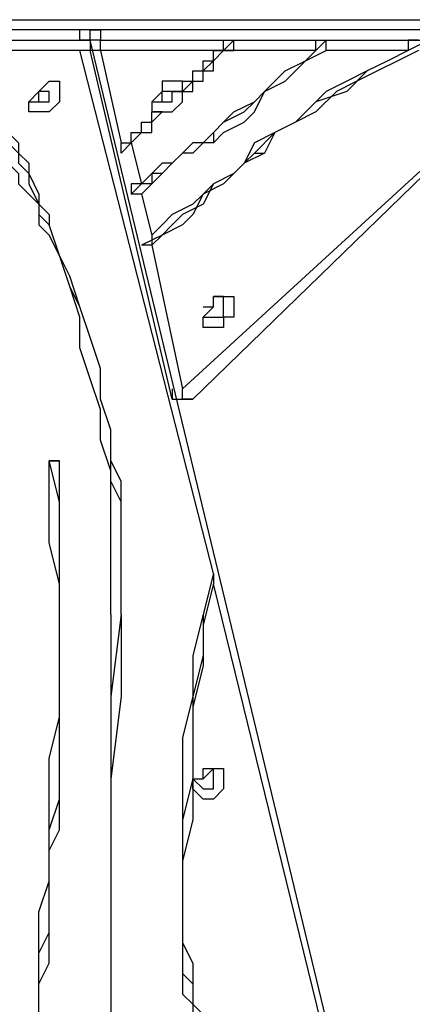
# Model space of a CAD drawing. Units: millimetres. Extents: x 2 to 134, y 21 to 226.
# Drawn here: x 63 to 65, y 200 to 204 of the extents above; entities that cross this region are included whole.
import ezdxf

# ---------------------------------------------------------------- set-up
doc = ezdxf.new("R2010")
doc.units = ezdxf.units.MM
doc.header["$MEASUREMENT"] = 0
doc.layers.add('Ebene 1', color=7, linetype='Continuous', lineweight=0)

msp = doc.modelspace()

# ---------------------------------------------------------------- linework, layer by layer
at = {"layer": 'Ebene 1', "color": 18, "lineweight": 25, "true_color": 0x000000}
for points in [[(60.2897, 203.7292), (60.2897, 203.7292), (66.6397, 203.7292), (66.6397, 203.7292)], [(66.5692, 203.6939), (66.5692, 203.6939), (60.2897, 203.6939), (60.2897, 203.6939)], [(63.4294, 203.6939), (63.4294, 203.6939), (61.8419, 203.6939), (61.8419, 203.6939)], [(63.4294, 203.6586), (63.4294, 203.6586), (63.4294, 203.6939), (63.4294, 203.6939)], [(63.4294, 203.6586), (63.4294, 203.6586), (63.4294, 203.6939), (63.4294, 203.6939)], [(63.4294, 203.6939), (63.4294, 203.6939), (63.4294, 203.6939), (63.4294, 203.6939)], [(63.5, 203.6939), (63.5, 203.6939), (63.5, 203.6586), (63.5, 203.6586)], [(65.0169, 203.6939), (65.0169, 203.6939), (63.5, 203.6939), (63.5, 203.6939)], [(61.8772, 203.6586), (61.8772, 203.6586), (63.4294, 203.6586), (63.4294, 203.6586)], [(63.4294, 203.6586), (63.4294, 203.6586), (63.4294, 203.6586), (63.4294, 203.6586)], [(64.6289, 198.8256), (64.6289, 198.8256), (63.4647, 203.6586), (63.4647, 203.6586)], [(63.5, 203.6586), (63.5, 203.6586), (65.0169, 203.6586), (65.0169, 203.6586)], [(63.9233, 203.6586), (63.9233, 203.6586), (63.9586, 203.6586), (63.9586, 203.6586)], [(64.2408, 203.6586), (64.2408, 203.6586), (64.2761, 203.6586), (64.2761, 203.6586)], [(63.5706, 196.4267), (63.5706, 196.4267), (61.8419, 203.6233), (61.8419, 203.6233)], [(61.8772, 203.6233), (61.8772, 203.6233), (63.6411, 196.4619), (63.6411, 196.4619)], [(63.4294, 203.6233), (63.4294, 203.6233), (63.0414, 203.6233), (63.0414, 203.6233)], [(63.8881, 201.8242), (63.8881, 201.8242), (63.4294, 203.6233), (63.4294, 203.6233)], [(63.7469, 202.4239), (63.7469, 202.4239), (63.4647, 203.6233), (63.4647, 203.6233)], [(63.4647, 203.6233), (63.4647, 203.6233), (63.4647, 203.6233), (63.4647, 203.6233)], [(63.5, 203.6233), (63.5, 203.6233), (63.5706, 203.3058), (63.5706, 203.3058)], [(63.9233, 203.6233), (63.9233, 203.6233), (63.5, 203.6233), (63.5, 203.6233)], [(63.7822, 202.4592), (63.7822, 202.4592), (65.0522, 203.6233), (65.0522, 203.6233)], [(63.8175, 202.4239), (63.8175, 202.4239), (65.0522, 203.6233), (65.0522, 203.6233)], [(64.2408, 203.6233), (64.2408, 203.6233), (63.9233, 203.6233), (63.9233, 203.6233)], [(64.5583, 203.6233), (64.5583, 203.6233), (64.2761, 203.6233), (64.2761, 203.6233)], [(63.7469, 203.4822), (63.7469, 203.4822), (63.7469, 203.4822), (63.7469, 203.4822)], [(63.7822, 203.4822), (63.7822, 203.4822), (63.7469, 203.4822), (63.7469, 203.4822)], [(63.7822, 203.4822), (63.7822, 203.4822), (63.7469, 203.4822), (63.7469, 203.4822)], [(63.6764, 203.4117), (63.6764, 203.4117), (63.6764, 203.4117), (63.6764, 203.4117)], [(63.7117, 203.4117), (63.7117, 203.4117), (63.7117, 203.4117), (63.7117, 203.4117)], [(63.8881, 203.3411), (63.8881, 203.3411), (63.8881, 203.3058), (63.8881, 203.3058)], [(63.5706, 203.3058), (63.5706, 203.3058), (63.5706, 203.3058), (63.5706, 203.3058)], [(63.5706, 203.2706), (63.5706, 203.2706), (63.5706, 203.3058), (63.5706, 203.3058)], [(63.6058, 203.3058), (63.6058, 203.3058), (63.6411, 203.1647), (63.6411, 203.1647)], [(64.0292, 203.2706), (64.0292, 203.2706), (64.0644, 203.2706), (64.0644, 203.2706)], [(63.6058, 203.1294), (63.6058, 203.1294), (63.6058, 203.1294), (63.6058, 203.1294)], [(63.6411, 203.1294), (63.6411, 203.1294), (63.6058, 203.1294), (63.6058, 203.1294)], [(63.6411, 203.1294), (63.6411, 203.1294), (63.6764, 202.9883), (63.6764, 202.9883)], [(63.3236, 203.0236), (63.3236, 203.0236), (63.3236, 203.0236), (63.3236, 203.0236)], [(63.6411, 202.9531), (63.6411, 202.9531), (63.6411, 202.9531), (63.6411, 202.9531)], [(63.6764, 202.9531), (63.6764, 202.9531), (63.7822, 202.4592), (63.7822, 202.4592)], [(63.7469, 202.4592), (63.7469, 202.4592), (63.7469, 202.4239), (63.7469, 202.4239)], [(63.7469, 202.4592), (63.7469, 202.4592), (63.7469, 202.4239), (63.7469, 202.4239)], [(63.7469, 202.4239), (63.7469, 202.4239), (63.7469, 202.4239), (63.7469, 202.4239)], [(63.3236, 202.2122), (63.3236, 202.2122), (63.3236, 202.2122), (63.3236, 202.2122)], [(63.3589, 202.2122), (63.3589, 202.2122), (63.3236, 202.2122), (63.3236, 202.2122)], [(63.5353, 202.2122), (63.5353, 202.2122), (63.5353, 202.2122), (63.5353, 202.2122)], [(63.8881, 201.8242), (63.8881, 201.8242), (63.8881, 201.8242), (63.8881, 201.8242)], [(63.8881, 201.8242), (63.8881, 201.8242), (63.8881, 201.7889), (63.8881, 201.7889)], [(63.8881, 201.8242), (63.8881, 201.8242), (63.8881, 201.8242), (63.8881, 201.8242)], [(63.8881, 201.8242), (63.8881, 201.8242), (63.8881, 201.8242), (63.8881, 201.8242)], [(63.8881, 201.8242), (63.8881, 201.8242), (63.8881, 201.8242), (63.8881, 201.8242)], [(63.8881, 201.8242), (63.8881, 201.8242), (63.8881, 201.8242), (63.8881, 201.8242)], [(64.3467, 199.9192), (64.3467, 199.9192), (63.8881, 201.7889), (63.8881, 201.7889)], [(63.5706, 201.6831), (63.5706, 201.6831), (63.5706, 201.6831), (63.5706, 201.6831)], [(62.4417, 201.1186), (62.4417, 201.1186), (63.5706, 196.4619), (63.5706, 196.4619)], [(63.3589, 201.0481), (63.3589, 201.0481), (63.3589, 201.0481), (63.3589, 201.0481)], [(63.7822, 200.5894), (63.7822, 200.5894), (63.7822, 200.5894), (63.7822, 200.5894)]]:
    msp.add_open_spline(points, degree=3, dxfattribs=at)
for points, knots in [([(63.4647, 203.6586), (63.4647, 203.6586), (63.4647, 203.6586), (63.4647, 203.6586), (63.4647, 203.6586), (63.4647, 203.6939), (63.4647, 203.6939), (63.4647, 203.6939), (63.5, 203.6939), (63.5, 203.6939)], [0, 0, 0, 0, 1, 1, 1, 2, 2, 2, 3, 3, 3, 3]), ([(63.4647, 203.6586), (63.4647, 203.6586), (63.4647, 203.6586), (63.4647, 203.6586), (63.4647, 203.6586), (63.4294, 203.6586), (63.4294, 203.6586)], [0, 0, 0, 0, 1, 1, 1, 2, 2, 2, 2]), ([(63.4294, 203.6586), (63.4294, 203.6586), (63.4294, 203.6586), (63.4294, 203.6586), (63.4294, 203.6586), (63.4647, 203.6586), (63.4647, 203.6586), (63.4647, 203.6586), (63.4647, 203.6233), (63.4647, 203.6233), (63.4647, 203.6233), (63.4294, 203.6233), (63.4294, 203.6233)], [0, 0, 0, 0, 1, 1, 1, 2, 2, 2, 3, 3, 3, 4, 4, 4, 4]), ([(63.4647, 203.6586), (63.4647, 203.6586), (63.4647, 203.6586), (63.4647, 203.6586), (63.4647, 203.6586), (63.4647, 203.6233), (63.4647, 203.6233), (63.4647, 203.6233), (63.4294, 203.6233), (63.4294, 203.6233)], [0, 0, 0, 0, 1, 1, 1, 2, 2, 2, 3, 3, 3, 3]), ([(63.5, 203.6586), (63.5, 203.6586), (63.5, 203.6586), (63.5, 203.6586), (63.5, 203.6586), (63.4647, 203.6586), (63.4647, 203.6586), (63.4647, 203.6586), (63.4647, 203.6233), (63.4647, 203.6233)], [0, 0, 0, 0, 1, 1, 1, 2, 2, 2, 3, 3, 3, 3]), ([(63.5, 203.6233), (63.5, 203.6233), (63.5, 203.6233), (63.5, 203.6233), (63.5, 203.6233), (63.5, 203.6586), (63.5, 203.6586)], [0, 0, 0, 0, 1, 1, 1, 2, 2, 2, 2]), ([(63.7469, 203.4822), (63.7469, 203.4822), (63.7822, 203.4822), (63.7822, 203.4822), (63.7822, 203.4822), (63.8175, 203.5175), (63.8175, 203.5175), (63.8175, 203.5175), (63.8175, 203.5528), (63.8175, 203.5528), (63.8175, 203.5528), (63.8528, 203.5528), (63.8528, 203.5528), (63.8528, 203.5528), (63.8881, 203.5881), (63.8881, 203.5881), (63.8881, 203.5881), (63.8881, 203.6233), (63.8881, 203.6233), (63.8881, 203.6233), (63.9233, 203.6233), (63.9233, 203.6233), (63.9233, 203.6233), (63.9586, 203.6586), (63.9586, 203.6586)], [0, 0, 0, 0, 1, 1, 1, 2, 2, 2, 3, 3, 3, 4, 4, 4, 5, 5, 5, 6, 6, 6, 7, 7, 7, 8, 8, 8, 8]), ([(63.8881, 203.3411), (63.8881, 203.3411), (63.9233, 203.3764), (63.9233, 203.3764), (63.9233, 203.3764), (63.9939, 203.4117), (63.9939, 203.4117), (63.9939, 203.4117), (64.0292, 203.4469), (64.0292, 203.4469), (64.0292, 203.4469), (64.0644, 203.4822), (64.0644, 203.4822), (64.0644, 203.4822), (64.135, 203.5175), (64.135, 203.5175), (64.135, 203.5175), (64.1703, 203.5528), (64.1703, 203.5528), (64.1703, 203.5528), (64.2408, 203.6233), (64.2408, 203.6233), (64.2408, 203.6233), (64.2761, 203.6586), (64.2761, 203.6586)], [0, 0, 0, 0, 1, 1, 1, 2, 2, 2, 3, 3, 3, 4, 4, 4, 5, 5, 5, 6, 6, 6, 7, 7, 7, 8, 8, 8, 8]), ([(63.9233, 203.6233), (63.9233, 203.6233), (63.9586, 203.6233), (63.9586, 203.6233), (63.9586, 203.6233), (63.9586, 203.6586), (63.9586, 203.6586)], [0, 0, 0, 0, 1, 1, 1, 2, 2, 2, 2]), ([(63.9233, 203.6233), (63.9233, 203.6233), (63.9233, 203.6233), (63.9233, 203.6233), (63.9233, 203.6233), (63.9233, 203.6586), (63.9233, 203.6586)], [0, 0, 0, 0, 1, 1, 1, 2, 2, 2, 2]), ([(64.6289, 203.6586), (64.6289, 203.6586), (64.5583, 203.6233), (64.5583, 203.6233), (64.5583, 203.6233), (64.4878, 203.5881), (64.4878, 203.5881), (64.4878, 203.5881), (64.4172, 203.5528), (64.4172, 203.5528), (64.4172, 203.5528), (64.3467, 203.4822), (64.3467, 203.4822), (64.3467, 203.4822), (64.2408, 203.4469), (64.2408, 203.4469), (64.2408, 203.4469), (64.1703, 203.3764), (64.1703, 203.3764), (64.1703, 203.3764), (64.0997, 203.3411), (64.0997, 203.3411), (64.0997, 203.3411), (64.0292, 203.2706), (64.0292, 203.2706)], [0, 0, 0, 0, 1, 1, 1, 2, 2, 2, 3, 3, 3, 4, 4, 4, 5, 5, 5, 6, 6, 6, 7, 7, 7, 8, 8, 8, 8]), ([(64.2408, 203.6233), (64.2408, 203.6233), (64.2408, 203.6233), (64.2408, 203.6233), (64.2408, 203.6233), (64.2408, 203.6586), (64.2408, 203.6586)], [0, 0, 0, 0, 1, 1, 1, 2, 2, 2, 2]), ([(64.2761, 203.6233), (64.2761, 203.6233), (64.2761, 203.6233), (64.2761, 203.6233), (64.2761, 203.6233), (64.2761, 203.6586), (64.2761, 203.6586)], [0, 0, 0, 0, 1, 1, 1, 2, 2, 2, 2]), ([(64.5936, 203.6586), (64.5936, 203.6586), (64.5583, 203.6586), (64.5583, 203.6586), (64.5583, 203.6586), (64.5583, 203.6233), (64.5583, 203.6233)], [0, 0, 0, 0, 1, 1, 1, 2, 2, 2, 2]), ([(63.5, 203.6233), (63.5, 203.6233), (63.5, 203.6233), (63.5, 203.6233), (63.5, 203.6233), (63.4647, 203.6233), (63.4647, 203.6233)], [0, 0, 0, 0, 1, 1, 1, 2, 2, 2, 2]), ([(63.7822, 203.4822), (63.7822, 203.4822), (63.7822, 203.5175), (63.7822, 203.5175), (63.7822, 203.5175), (63.8175, 203.5175), (63.8175, 203.5175), (63.8175, 203.5175), (63.8175, 203.5528), (63.8175, 203.5528), (63.8175, 203.5528), (63.8528, 203.5528), (63.8528, 203.5528), (63.8528, 203.5528), (63.8528, 203.5881), (63.8528, 203.5881), (63.8528, 203.5881), (63.8881, 203.5881), (63.8881, 203.5881), (63.8881, 203.5881), (63.8881, 203.6233), (63.8881, 203.6233), (63.8881, 203.6233), (63.9233, 203.6233), (63.9233, 203.6233)], [0, 0, 0, 0, 1, 1, 1, 2, 2, 2, 3, 3, 3, 4, 4, 4, 5, 5, 5, 6, 6, 6, 7, 7, 7, 8, 8, 8, 8]), ([(63.7822, 203.4822), (63.7822, 203.4822), (63.8175, 203.4822), (63.8175, 203.4822), (63.8175, 203.4822), (63.8175, 203.5175), (63.8175, 203.5175), (63.8175, 203.5175), (63.8528, 203.5175), (63.8528, 203.5175), (63.8528, 203.5175), (63.8528, 203.5528), (63.8528, 203.5528), (63.8528, 203.5528), (63.8881, 203.5528), (63.8881, 203.5528), (63.8881, 203.5528), (63.8881, 203.5881), (63.8881, 203.5881), (63.8881, 203.5881), (63.9233, 203.6233), (63.9233, 203.6233)], [0, 0, 0, 0, 1, 1, 1, 2, 2, 2, 3, 3, 3, 4, 4, 4, 5, 5, 5, 6, 6, 6, 7, 7, 7, 7]), ([(63.8881, 203.3411), (63.8881, 203.3411), (63.9233, 203.3764), (63.9233, 203.3764), (63.9233, 203.3764), (63.9586, 203.4117), (63.9586, 203.4117), (63.9586, 203.4117), (64.0292, 203.4469), (64.0292, 203.4469), (64.0292, 203.4469), (64.0644, 203.4822), (64.0644, 203.4822), (64.0644, 203.4822), (64.0997, 203.5175), (64.0997, 203.5175), (64.0997, 203.5175), (64.135, 203.5528), (64.135, 203.5528), (64.135, 203.5528), (64.2056, 203.5881), (64.2056, 203.5881), (64.2056, 203.5881), (64.2408, 203.6233), (64.2408, 203.6233)], [0, 0, 0, 0, 1, 1, 1, 2, 2, 2, 3, 3, 3, 4, 4, 4, 5, 5, 5, 6, 6, 6, 7, 7, 7, 8, 8, 8, 8]), ([(63.8881, 203.3058), (63.8881, 203.3058), (63.9233, 203.3411), (63.9233, 203.3411), (63.9233, 203.3411), (63.9939, 203.3764), (63.9939, 203.3764), (63.9939, 203.3764), (64.0292, 203.4117), (64.0292, 203.4117), (64.0292, 203.4117), (64.0644, 203.4822), (64.0644, 203.4822), (64.0644, 203.4822), (64.135, 203.5175), (64.135, 203.5175), (64.135, 203.5175), (64.1703, 203.5528), (64.1703, 203.5528), (64.1703, 203.5528), (64.2056, 203.5881), (64.2056, 203.5881), (64.2056, 203.5881), (64.2761, 203.6233), (64.2761, 203.6233)], [0, 0, 0, 0, 1, 1, 1, 2, 2, 2, 3, 3, 3, 4, 4, 4, 5, 5, 5, 6, 6, 6, 7, 7, 7, 8, 8, 8, 8]), ([(64.5583, 203.6233), (64.5583, 203.6233), (64.4878, 203.5881), (64.4878, 203.5881), (64.4878, 203.5881), (64.4172, 203.5528), (64.4172, 203.5528), (64.4172, 203.5528), (64.3467, 203.5175), (64.3467, 203.5175), (64.3467, 203.5175), (64.2761, 203.4822), (64.2761, 203.4822), (64.2761, 203.4822), (64.2408, 203.4469), (64.2408, 203.4469), (64.2408, 203.4469), (64.1703, 203.3764), (64.1703, 203.3764), (64.1703, 203.3764), (64.0997, 203.3411), (64.0997, 203.3411), (64.0997, 203.3411), (64.0292, 203.3058), (64.0292, 203.3058)], [0, 0, 0, 0, 1, 1, 1, 2, 2, 2, 3, 3, 3, 4, 4, 4, 5, 5, 5, 6, 6, 6, 7, 7, 7, 8, 8, 8, 8]), ([(64.5936, 203.6233), (64.5936, 203.6233), (64.5231, 203.5881), (64.5231, 203.5881), (64.5231, 203.5881), (64.4525, 203.5528), (64.4525, 203.5528), (64.4525, 203.5528), (64.3819, 203.5175), (64.3819, 203.5175), (64.3819, 203.5175), (64.3114, 203.4822), (64.3114, 203.4822), (64.3114, 203.4822), (64.2408, 203.4117), (64.2408, 203.4117), (64.2408, 203.4117), (64.1703, 203.3764), (64.1703, 203.3764), (64.1703, 203.3764), (64.0997, 203.3411), (64.0997, 203.3411), (64.0997, 203.3411), (64.0644, 203.2706), (64.0644, 203.2706)], [0, 0, 0, 0, 1, 1, 1, 2, 2, 2, 3, 3, 3, 4, 4, 4, 5, 5, 5, 6, 6, 6, 7, 7, 7, 8, 8, 8, 8]), ([(63.2883, 203.4822), (63.2883, 203.4822), (63.2883, 203.4822), (63.2883, 203.4822), (63.2883, 203.4822), (63.2531, 203.4469), (63.2531, 203.4469), (63.2531, 203.4469), (63.2531, 203.4117), (63.2531, 203.4117), (63.2531, 203.4117), (63.2883, 203.4117), (63.2883, 203.4117), (63.2883, 203.4117), (63.3236, 203.4117), (63.3236, 203.4117), (63.3236, 203.4117), (63.3589, 203.4469), (63.3589, 203.4469), (63.3589, 203.4469), (63.3589, 203.4822), (63.3589, 203.4822), (63.3589, 203.4822), (63.3589, 203.5175), (63.3589, 203.5175), (63.3589, 203.5175), (63.3236, 203.5175), (63.3236, 203.5175), (63.3236, 203.5175), (63.2883, 203.4822), (63.2883, 203.4822)], [0, 0, 0, 0, 1, 1, 1, 2, 2, 2, 3, 3, 3, 4, 4, 4, 5, 5, 5, 6, 6, 6, 7, 7, 7, 8, 8, 8, 9, 9, 9, 10, 10, 10, 10]), ([(63.7822, 203.4822), (63.7822, 203.4822), (63.7822, 203.5175), (63.7822, 203.5175), (63.7822, 203.5175), (63.7469, 203.5175), (63.7469, 203.5175), (63.7469, 203.5175), (63.7117, 203.5175), (63.7117, 203.5175), (63.7117, 203.5175), (63.7117, 203.4822), (63.7117, 203.4822), (63.7117, 203.4822), (63.6764, 203.4469), (63.6764, 203.4469), (63.6764, 203.4469), (63.6764, 203.4117), (63.6764, 203.4117)], [0, 0, 0, 0, 1, 1, 1, 2, 2, 2, 3, 3, 3, 4, 4, 4, 5, 5, 5, 6, 6, 6, 6]), ([(63.2531, 203.4469), (63.2531, 203.4469), (63.2531, 203.4469), (63.2531, 203.4469), (63.2531, 203.4469), (63.2883, 203.4469), (63.2883, 203.4469), (63.2883, 203.4469), (63.3236, 203.4469), (63.3236, 203.4469), (63.3236, 203.4469), (63.3236, 203.4822), (63.3236, 203.4822), (63.3236, 203.4822), (63.2883, 203.4822), (63.2883, 203.4822)], [0, 0, 0, 0, 1, 1, 1, 2, 2, 2, 3, 3, 3, 4, 4, 4, 5, 5, 5, 5]), ([(63.2531, 203.4469), (63.2531, 203.4469), (63.2531, 203.4469), (63.2531, 203.4469), (63.2531, 203.4469), (63.2883, 203.4469), (63.2883, 203.4469), (63.2883, 203.4469), (63.2883, 203.4822), (63.2883, 203.4822)], [0, 0, 0, 0, 1, 1, 1, 2, 2, 2, 3, 3, 3, 3]), ([(63.2531, 203.4469), (63.2531, 203.4469), (63.2531, 203.4469), (63.2531, 203.4469), (63.2531, 203.4469), (63.2883, 203.4822), (63.2883, 203.4822)], [0, 0, 0, 0, 1, 1, 1, 2, 2, 2, 2]), ([(63.6764, 203.4469), (63.6764, 203.4469), (63.6764, 203.4469), (63.6764, 203.4469), (63.6764, 203.4469), (63.7117, 203.4469), (63.7117, 203.4469), (63.7117, 203.4469), (63.7469, 203.4469), (63.7469, 203.4469), (63.7469, 203.4469), (63.7469, 203.4822), (63.7469, 203.4822), (63.7469, 203.4822), (63.7117, 203.4822), (63.7117, 203.4822)], [0, 0, 0, 0, 1, 1, 1, 2, 2, 2, 3, 3, 3, 4, 4, 4, 5, 5, 5, 5]), ([(63.6764, 203.4469), (63.6764, 203.4469), (63.7117, 203.4469), (63.7117, 203.4469), (63.7117, 203.4469), (63.7117, 203.4822), (63.7117, 203.4822)], [0, 0, 0, 0, 1, 1, 1, 2, 2, 2, 2]), ([(63.6764, 203.4469), (63.6764, 203.4469), (63.7117, 203.4469), (63.7117, 203.4469), (63.7117, 203.4469), (63.7117, 203.4822), (63.7117, 203.4822)], [0, 0, 0, 0, 1, 1, 1, 2, 2, 2, 2]), ([(63.7117, 203.4117), (63.7117, 203.4117), (63.7117, 203.4117), (63.7117, 203.4117), (63.7117, 203.4117), (63.7469, 203.4117), (63.7469, 203.4117), (63.7469, 203.4117), (63.7822, 203.4469), (63.7822, 203.4469), (63.7822, 203.4469), (63.7822, 203.4822), (63.7822, 203.4822)], [0, 0, 0, 0, 1, 1, 1, 2, 2, 2, 3, 3, 3, 4, 4, 4, 4]), ([(63.5706, 203.3058), (63.5706, 203.3058), (63.6058, 203.3058), (63.6058, 203.3058), (63.6058, 203.3058), (63.6058, 203.3411), (63.6058, 203.3411), (63.6058, 203.3411), (63.6411, 203.3411), (63.6411, 203.3411), (63.6411, 203.3411), (63.6411, 203.3764), (63.6411, 203.3764), (63.6411, 203.3764), (63.6764, 203.3764), (63.6764, 203.3764), (63.6764, 203.3764), (63.6764, 203.4117), (63.6764, 203.4117)], [0, 0, 0, 0, 1, 1, 1, 2, 2, 2, 3, 3, 3, 4, 4, 4, 5, 5, 5, 6, 6, 6, 6]), ([(63.5706, 203.2706), (63.5706, 203.2706), (63.5706, 203.3058), (63.5706, 203.3058), (63.5706, 203.3058), (63.6058, 203.3058), (63.6058, 203.3058), (63.6058, 203.3058), (63.6058, 203.3411), (63.6058, 203.3411), (63.6058, 203.3411), (63.6411, 203.3411), (63.6411, 203.3411), (63.6411, 203.3411), (63.6411, 203.3764), (63.6411, 203.3764), (63.6411, 203.3764), (63.6764, 203.3764), (63.6764, 203.3764), (63.6764, 203.3764), (63.6764, 203.4117), (63.6764, 203.4117), (63.6764, 203.4117), (63.7117, 203.4117), (63.7117, 203.4117)], [0, 0, 0, 0, 1, 1, 1, 2, 2, 2, 3, 3, 3, 4, 4, 4, 5, 5, 5, 6, 6, 6, 7, 7, 7, 8, 8, 8, 8]), ([(63.6058, 203.3058), (63.6058, 203.3058), (63.6058, 203.3058), (63.6058, 203.3058), (63.6058, 203.3058), (63.6411, 203.3411), (63.6411, 203.3411), (63.6411, 203.3411), (63.6764, 203.3411), (63.6764, 203.3411), (63.6764, 203.3411), (63.6764, 203.3764), (63.6764, 203.3764), (63.6764, 203.3764), (63.7117, 203.4117), (63.7117, 203.4117)], [0, 0, 0, 0, 1, 1, 1, 2, 2, 2, 3, 3, 3, 4, 4, 4, 5, 5, 5, 5]), ([(63.7117, 203.4117), (63.7117, 203.4117), (63.7117, 203.4117), (63.7117, 203.4117), (63.7117, 203.4117), (63.6764, 203.4117), (63.6764, 203.4117)], [0, 0, 0, 0, 1, 1, 1, 2, 2, 2, 2]), ([(63.1825, 203.3764), (63.1825, 203.3764), (63.1825, 203.3058), (63.1825, 203.3058), (63.1825, 203.3058), (63.2178, 203.2706), (63.2178, 203.2706), (63.2178, 203.2706), (63.2178, 203.2353), (63.2178, 203.2353), (63.2178, 203.2353), (63.2531, 203.2), (63.2531, 203.2), (63.2531, 203.2), (63.2531, 203.1647), (63.2531, 203.1647), (63.2531, 203.1647), (63.2883, 203.0942), (63.2883, 203.0942), (63.2883, 203.0942), (63.2883, 203.0589), (63.2883, 203.0589), (63.2883, 203.0589), (63.3236, 203.0236), (63.3236, 203.0236)], [0, 0, 0, 0, 1, 1, 1, 2, 2, 2, 3, 3, 3, 4, 4, 4, 5, 5, 5, 6, 6, 6, 7, 7, 7, 8, 8, 8, 8]), ([(63.1472, 203.3411), (63.1472, 203.3411), (63.1825, 203.3058), (63.1825, 203.3058), (63.1825, 203.3058), (63.1825, 203.2353), (63.1825, 203.2353), (63.1825, 203.2353), (63.2178, 203.2), (63.2178, 203.2), (63.2178, 203.2), (63.2178, 203.1647), (63.2178, 203.1647), (63.2178, 203.1647), (63.2531, 203.1294), (63.2531, 203.1294), (63.2531, 203.1294), (63.2883, 203.0942), (63.2883, 203.0942), (63.2883, 203.0942), (63.2883, 203.0236), (63.2883, 203.0236), (63.2883, 203.0236), (63.3236, 202.9883), (63.3236, 202.9883)], [0, 0, 0, 0, 1, 1, 1, 2, 2, 2, 3, 3, 3, 4, 4, 4, 5, 5, 5, 6, 6, 6, 7, 7, 7, 8, 8, 8, 8]), ([(63.1825, 203.3411), (63.1825, 203.3411), (63.2178, 203.3058), (63.2178, 203.3058), (63.2178, 203.3058), (63.2178, 203.2706), (63.2178, 203.2706), (63.2178, 203.2706), (63.2531, 203.2353), (63.2531, 203.2353), (63.2531, 203.2353), (63.2531, 203.2), (63.2531, 203.2), (63.2531, 203.2), (63.2883, 203.1294), (63.2883, 203.1294), (63.2883, 203.1294), (63.2883, 203.0942), (63.2883, 203.0942), (63.2883, 203.0942), (63.3236, 203.0589), (63.3236, 203.0589), (63.3236, 203.0589), (63.3236, 203.0236), (63.3236, 203.0236)], [0, 0, 0, 0, 1, 1, 1, 2, 2, 2, 3, 3, 3, 4, 4, 4, 5, 5, 5, 6, 6, 6, 7, 7, 7, 8, 8, 8, 8]), ([(63.8881, 203.3411), (63.8881, 203.3411), (63.8528, 203.3058), (63.8528, 203.3058), (63.8528, 203.3058), (63.8175, 203.2706), (63.8175, 203.2706), (63.8175, 203.2706), (63.7822, 203.2706), (63.7822, 203.2706), (63.7822, 203.2706), (63.7469, 203.2353), (63.7469, 203.2353), (63.7469, 203.2353), (63.7117, 203.2), (63.7117, 203.2), (63.7117, 203.2), (63.6764, 203.1647), (63.6764, 203.1647), (63.6764, 203.1647), (63.6411, 203.1647), (63.6411, 203.1647), (63.6411, 203.1647), (63.6058, 203.1294), (63.6058, 203.1294)], [0, 0, 0, 0, 1, 1, 1, 2, 2, 2, 3, 3, 3, 4, 4, 4, 5, 5, 5, 6, 6, 6, 7, 7, 7, 8, 8, 8, 8]), ([(63.8881, 203.3411), (63.8881, 203.3411), (63.8528, 203.3058), (63.8528, 203.3058), (63.8528, 203.3058), (63.8175, 203.3058), (63.8175, 203.3058), (63.8175, 203.3058), (63.7822, 203.2706), (63.7822, 203.2706), (63.7822, 203.2706), (63.7469, 203.2353), (63.7469, 203.2353), (63.7469, 203.2353), (63.7117, 203.2353), (63.7117, 203.2353), (63.7117, 203.2353), (63.6764, 203.2), (63.6764, 203.2), (63.6764, 203.2), (63.6411, 203.1647), (63.6411, 203.1647)], [0, 0, 0, 0, 1, 1, 1, 2, 2, 2, 3, 3, 3, 4, 4, 4, 5, 5, 5, 6, 6, 6, 7, 7, 7, 7]), ([(63.5706, 203.2706), (63.5706, 203.2706), (63.5706, 203.2706), (63.5706, 203.2706), (63.5706, 203.2706), (63.6058, 203.3058), (63.6058, 203.3058)], [0, 0, 0, 0, 1, 1, 1, 2, 2, 2, 2]), ([(63.8881, 203.3058), (63.8881, 203.3058), (63.8528, 203.3058), (63.8528, 203.3058), (63.8528, 203.3058), (63.8175, 203.2706), (63.8175, 203.2706), (63.8175, 203.2706), (63.7822, 203.2706), (63.7822, 203.2706), (63.7822, 203.2706), (63.7469, 203.2353), (63.7469, 203.2353), (63.7469, 203.2353), (63.7117, 203.2), (63.7117, 203.2), (63.7117, 203.2), (63.6764, 203.2), (63.6764, 203.2), (63.6764, 203.2), (63.6764, 203.1647), (63.6764, 203.1647), (63.6764, 203.1647), (63.6411, 203.1294), (63.6411, 203.1294)], [0, 0, 0, 0, 1, 1, 1, 2, 2, 2, 3, 3, 3, 4, 4, 4, 5, 5, 5, 6, 6, 6, 7, 7, 7, 8, 8, 8, 8]), ([(64.0292, 203.3058), (64.0292, 203.3058), (63.9939, 203.2353), (63.9939, 203.2353), (63.9939, 203.2353), (63.9586, 203.2), (63.9586, 203.2), (63.9586, 203.2), (63.8881, 203.1647), (63.8881, 203.1647), (63.8881, 203.1647), (63.8528, 203.1294), (63.8528, 203.1294), (63.8528, 203.1294), (63.8175, 203.0942), (63.8175, 203.0942), (63.8175, 203.0942), (63.7469, 203.0589), (63.7469, 203.0589), (63.7469, 203.0589), (63.7117, 203.0236), (63.7117, 203.0236), (63.7117, 203.0236), (63.6764, 202.9883), (63.6764, 202.9883)], [0, 0, 0, 0, 1, 1, 1, 2, 2, 2, 3, 3, 3, 4, 4, 4, 5, 5, 5, 6, 6, 6, 7, 7, 7, 8, 8, 8, 8]), ([(64.0292, 203.2706), (64.0292, 203.2706), (63.9939, 203.2353), (63.9939, 203.2353), (63.9939, 203.2353), (63.9586, 203.2), (63.9586, 203.2), (63.9586, 203.2), (63.8881, 203.1647), (63.8881, 203.1647), (63.8881, 203.1647), (63.8528, 203.0942), (63.8528, 203.0942), (63.8528, 203.0942), (63.7822, 203.0589), (63.7822, 203.0589), (63.7822, 203.0589), (63.7469, 203.0236), (63.7469, 203.0236), (63.7469, 203.0236), (63.7117, 202.9883), (63.7117, 202.9883), (63.7117, 202.9883), (63.6411, 202.9531), (63.6411, 202.9531)], [0, 0, 0, 0, 1, 1, 1, 2, 2, 2, 3, 3, 3, 4, 4, 4, 5, 5, 5, 6, 6, 6, 7, 7, 7, 8, 8, 8, 8]), ([(64.0644, 203.2706), (64.0644, 203.2706), (63.9939, 203.2353), (63.9939, 203.2353), (63.9939, 203.2353), (63.9586, 203.2), (63.9586, 203.2), (63.9586, 203.2), (63.9233, 203.1647), (63.9233, 203.1647), (63.9233, 203.1647), (63.8528, 203.1294), (63.8528, 203.1294), (63.8528, 203.1294), (63.8175, 203.0589), (63.8175, 203.0589), (63.8175, 203.0589), (63.7822, 203.0236), (63.7822, 203.0236), (63.7822, 203.0236), (63.7117, 202.9883), (63.7117, 202.9883), (63.7117, 202.9883), (63.6764, 202.9531), (63.6764, 202.9531)], [0, 0, 0, 0, 1, 1, 1, 2, 2, 2, 3, 3, 3, 4, 4, 4, 5, 5, 5, 6, 6, 6, 7, 7, 7, 8, 8, 8, 8]), ([(63.6411, 203.1647), (63.6411, 203.1647), (63.6058, 203.1647), (63.6058, 203.1647), (63.6058, 203.1647), (63.6058, 203.1294), (63.6058, 203.1294)], [0, 0, 0, 0, 1, 1, 1, 2, 2, 2, 2]), ([(63.5353, 202.2122), (63.5353, 202.2122), (63.5353, 202.3181), (63.5353, 202.3181), (63.5353, 202.3181), (63.5, 202.4239), (63.5, 202.4239), (63.5, 202.4239), (63.5, 202.5297), (63.5, 202.5297), (63.5, 202.5297), (63.4647, 202.6356), (63.4647, 202.6356), (63.4647, 202.6356), (63.4294, 202.7414), (63.4294, 202.7414), (63.4294, 202.7414), (63.3942, 202.8472), (63.3942, 202.8472), (63.3942, 202.8472), (63.3589, 202.9178), (63.3589, 202.9178), (63.3589, 202.9178), (63.3236, 203.0236), (63.3236, 203.0236)], [0, 0, 0, 0, 1, 1, 1, 2, 2, 2, 3, 3, 3, 4, 4, 4, 5, 5, 5, 6, 6, 6, 7, 7, 7, 8, 8, 8, 8]), ([(63.5353, 202.2122), (63.5353, 202.2122), (63.5353, 202.3181), (63.5353, 202.3181), (63.5353, 202.3181), (63.5, 202.4239), (63.5, 202.4239), (63.5, 202.4239), (63.5, 202.5297), (63.5, 202.5297), (63.5, 202.5297), (63.4647, 202.6356), (63.4647, 202.6356), (63.4647, 202.6356), (63.4294, 202.7414), (63.4294, 202.7414), (63.4294, 202.7414), (63.3942, 202.8119), (63.3942, 202.8119), (63.3942, 202.8119), (63.3589, 202.9178), (63.3589, 202.9178), (63.3589, 202.9178), (63.3236, 203.0236), (63.3236, 203.0236)], [0, 0, 0, 0, 1, 1, 1, 2, 2, 2, 3, 3, 3, 4, 4, 4, 5, 5, 5, 6, 6, 6, 7, 7, 7, 8, 8, 8, 8]), ([(63.5353, 202.1769), (63.5353, 202.1769), (63.5, 202.2828), (63.5, 202.2828), (63.5, 202.2828), (63.5, 202.3886), (63.5, 202.3886), (63.5, 202.3886), (63.4647, 202.4944), (63.4647, 202.4944), (63.4647, 202.4944), (63.4294, 202.6003), (63.4294, 202.6003), (63.4294, 202.6003), (63.4294, 202.7061), (63.4294, 202.7061), (63.4294, 202.7061), (63.3942, 202.8119), (63.3942, 202.8119), (63.3942, 202.8119), (63.3589, 202.9178), (63.3589, 202.9178), (63.3589, 202.9178), (63.3236, 202.9883), (63.3236, 202.9883)], [0, 0, 0, 0, 1, 1, 1, 2, 2, 2, 3, 3, 3, 4, 4, 4, 5, 5, 5, 6, 6, 6, 7, 7, 7, 8, 8, 8, 8]), ([(63.6764, 202.9883), (63.6764, 202.9883), (63.6764, 202.9531), (63.6764, 202.9531), (63.6764, 202.9531), (63.6411, 202.9531), (63.6411, 202.9531)], [0, 0, 0, 0, 1, 1, 1, 2, 2, 2, 2]), ([(63.6764, 202.9531), (63.6764, 202.9531), (63.6764, 202.9531), (63.6764, 202.9531), (63.6764, 202.9531), (63.6411, 202.9531), (63.6411, 202.9531)], [0, 0, 0, 0, 1, 1, 1, 2, 2, 2, 2]), ([(63.8528, 202.7061), (63.8528, 202.7061), (63.8528, 202.7061), (63.8528, 202.7061), (63.8528, 202.7061), (63.8528, 202.6708), (63.8528, 202.6708), (63.8528, 202.6708), (63.8881, 202.6708), (63.8881, 202.6708), (63.8881, 202.6708), (63.9233, 202.6708), (63.9233, 202.6708), (63.9233, 202.6708), (63.9233, 202.7061), (63.9233, 202.7061), (63.9233, 202.7061), (63.9586, 202.7061), (63.9586, 202.7061), (63.9586, 202.7061), (63.9586, 202.7414), (63.9586, 202.7414), (63.9586, 202.7414), (63.9586, 202.7767), (63.9586, 202.7767), (63.9586, 202.7767), (63.9233, 202.7767), (63.9233, 202.7767), (63.9233, 202.7767), (63.8881, 202.7767), (63.8881, 202.7767), (63.8881, 202.7767), (63.8881, 202.7414), (63.8881, 202.7414), (63.8881, 202.7414), (63.8528, 202.7061), (63.8528, 202.7061)], [0, 0, 0, 0, 1, 1, 1, 2, 2, 2, 3, 3, 3, 4, 4, 4, 5, 5, 5, 6, 6, 6, 7, 7, 7, 8, 8, 8, 9, 9, 9, 10, 10, 10, 11, 11, 11, 12, 12, 12, 12]), ([(63.8528, 202.7061), (63.8528, 202.7061), (63.8528, 202.7061), (63.8528, 202.7061), (63.8528, 202.7061), (63.8881, 202.7061), (63.8881, 202.7061), (63.8881, 202.7061), (63.9233, 202.7061), (63.9233, 202.7061), (63.9233, 202.7061), (63.9233, 202.7414), (63.9233, 202.7414), (63.9233, 202.7414), (63.9233, 202.7767), (63.9233, 202.7767), (63.9233, 202.7767), (63.8881, 202.7767), (63.8881, 202.7767)], [0, 0, 0, 0, 1, 1, 1, 2, 2, 2, 3, 3, 3, 4, 4, 4, 5, 5, 5, 6, 6, 6, 6]), ([(63.8528, 202.7061), (63.8528, 202.7061), (63.8881, 202.7414), (63.8881, 202.7414), (63.8881, 202.7414), (63.8881, 202.7767), (63.8881, 202.7767)], [0, 0, 0, 0, 1, 1, 1, 2, 2, 2, 2]), ([(63.8528, 202.7414), (63.8528, 202.7414), (63.8881, 202.7414), (63.8881, 202.7414), (63.8881, 202.7414), (63.8881, 202.7767), (63.8881, 202.7767)], [0, 0, 0, 0, 1, 1, 1, 2, 2, 2, 2]), ([(63.7469, 202.4239), (63.7469, 202.4239), (63.7469, 202.4239), (63.7469, 202.4239), (63.7469, 202.4239), (63.7822, 202.4239), (63.7822, 202.4239), (63.7822, 202.4239), (63.7822, 202.4592), (63.7822, 202.4592)], [0, 0, 0, 0, 1, 1, 1, 2, 2, 2, 3, 3, 3, 3]), ([(63.8175, 202.4239), (63.8175, 202.4239), (63.8175, 202.4239), (63.8175, 202.4239), (63.8175, 202.4239), (63.7822, 202.4239), (63.7822, 202.4239), (63.7822, 202.4239), (63.7822, 202.4592), (63.7822, 202.4592)], [0, 0, 0, 0, 1, 1, 1, 2, 2, 2, 3, 3, 3, 3]), ([(63.7469, 202.4239), (63.7469, 202.4239), (63.7822, 202.4239), (63.7822, 202.4239), (63.7822, 202.4239), (63.8175, 202.4239), (63.8175, 202.4239)], [0, 0, 0, 0, 1, 1, 1, 2, 2, 2, 2]), ([(63.3236, 202.2122), (63.3236, 202.2122), (63.3236, 202.2122), (63.3236, 202.2122), (63.3236, 202.2122), (63.3589, 202.2122), (63.3589, 202.2122)], [0, 0, 0, 0, 1, 1, 1, 2, 2, 2, 2]), ([(63.3236, 201.0128), (63.3236, 201.0128), (63.3236, 201.1892), (63.3236, 201.1892), (63.3236, 201.1892), (63.3589, 201.3303), (63.3589, 201.3303), (63.3589, 201.3303), (63.3589, 201.4714), (63.3589, 201.4714), (63.3589, 201.4714), (63.3589, 201.6125), (63.3589, 201.6125), (63.3589, 201.6125), (63.3589, 201.7889), (63.3589, 201.7889), (63.3589, 201.7889), (63.3236, 201.93), (63.3236, 201.93), (63.3236, 201.93), (63.3236, 202.0711), (63.3236, 202.0711), (63.3236, 202.0711), (63.3236, 202.2122), (63.3236, 202.2122)], [0, 0, 0, 0, 1, 1, 1, 2, 2, 2, 3, 3, 3, 4, 4, 4, 5, 5, 5, 6, 6, 6, 7, 7, 7, 8, 8, 8, 8]), ([(63.3589, 201.0481), (63.3589, 201.0481), (63.3589, 201.1892), (63.3589, 201.1892), (63.3589, 201.1892), (63.3589, 201.3303), (63.3589, 201.3303), (63.3589, 201.3303), (63.3589, 201.5067), (63.3589, 201.5067), (63.3589, 201.5067), (63.3589, 201.6478), (63.3589, 201.6478), (63.3589, 201.6478), (63.3589, 201.7889), (63.3589, 201.7889), (63.3589, 201.7889), (63.3589, 201.93), (63.3589, 201.93), (63.3589, 201.93), (63.3589, 202.0711), (63.3589, 202.0711), (63.3589, 202.0711), (63.3236, 202.2122), (63.3236, 202.2122)], [0, 0, 0, 0, 1, 1, 1, 2, 2, 2, 3, 3, 3, 4, 4, 4, 5, 5, 5, 6, 6, 6, 7, 7, 7, 8, 8, 8, 8]), ([(63.3589, 201.0481), (63.3589, 201.0481), (63.3589, 201.1892), (63.3589, 201.1892), (63.3589, 201.1892), (63.3589, 201.3303), (63.3589, 201.3303), (63.3589, 201.3303), (63.3589, 201.5067), (63.3589, 201.5067), (63.3589, 201.5067), (63.3589, 201.6478), (63.3589, 201.6478), (63.3589, 201.6478), (63.3589, 201.7889), (63.3589, 201.7889), (63.3589, 201.7889), (63.3589, 201.93), (63.3589, 201.93), (63.3589, 201.93), (63.3589, 202.0711), (63.3589, 202.0711), (63.3589, 202.0711), (63.3589, 202.2122), (63.3589, 202.2122)], [0, 0, 0, 0, 1, 1, 1, 2, 2, 2, 3, 3, 3, 4, 4, 4, 5, 5, 5, 6, 6, 6, 7, 7, 7, 8, 8, 8, 8]), ([(63.5706, 201.6831), (63.5706, 201.6831), (63.5706, 201.7536), (63.5706, 201.7536), (63.5706, 201.7536), (63.5706, 201.8242), (63.5706, 201.8242), (63.5706, 201.8242), (63.5706, 201.8947), (63.5706, 201.8947), (63.5706, 201.8947), (63.5706, 201.9653), (63.5706, 201.9653), (63.5706, 201.9653), (63.5706, 202.0358), (63.5706, 202.0358), (63.5706, 202.0358), (63.5706, 202.0711), (63.5706, 202.0711), (63.5706, 202.0711), (63.5353, 202.1417), (63.5353, 202.1417), (63.5353, 202.1417), (63.5353, 202.2122), (63.5353, 202.2122)], [0, 0, 0, 0, 1, 1, 1, 2, 2, 2, 3, 3, 3, 4, 4, 4, 5, 5, 5, 6, 6, 6, 7, 7, 7, 8, 8, 8, 8]), ([(63.5706, 201.6831), (63.5706, 201.6831), (63.5706, 201.7536), (63.5706, 201.7536), (63.5706, 201.7536), (63.5706, 201.8242), (63.5706, 201.8242), (63.5706, 201.8242), (63.5706, 201.8947), (63.5706, 201.8947), (63.5706, 201.8947), (63.5706, 201.9653), (63.5706, 201.9653), (63.5706, 201.9653), (63.5706, 202.0006), (63.5706, 202.0006), (63.5706, 202.0006), (63.5706, 202.0711), (63.5706, 202.0711), (63.5706, 202.0711), (63.5706, 202.1417), (63.5706, 202.1417), (63.5706, 202.1417), (63.5353, 202.2122), (63.5353, 202.2122)], [0, 0, 0, 0, 1, 1, 1, 2, 2, 2, 3, 3, 3, 4, 4, 4, 5, 5, 5, 6, 6, 6, 7, 7, 7, 8, 8, 8, 8]), ([(63.5353, 201.6831), (63.5353, 201.6831), (63.5353, 201.7536), (63.5353, 201.7536), (63.5353, 201.7536), (63.5353, 201.8242), (63.5353, 201.8242), (63.5353, 201.8242), (63.5353, 201.8594), (63.5353, 201.8594), (63.5353, 201.8594), (63.5353, 201.93), (63.5353, 201.93), (63.5353, 201.93), (63.5353, 202.0006), (63.5353, 202.0006), (63.5353, 202.0006), (63.5353, 202.0711), (63.5353, 202.0711), (63.5353, 202.0711), (63.5353, 202.1064), (63.5353, 202.1064), (63.5353, 202.1064), (63.5353, 202.1769), (63.5353, 202.1769)], [0, 0, 0, 0, 1, 1, 1, 2, 2, 2, 3, 3, 3, 4, 4, 4, 5, 5, 5, 6, 6, 6, 7, 7, 7, 8, 8, 8, 8]), ([(63.8881, 201.8242), (63.8881, 201.8242), (63.8528, 201.6831), (63.8528, 201.6831), (63.8528, 201.6831), (63.8175, 201.5419), (63.8175, 201.5419), (63.8175, 201.5419), (63.8175, 201.4008), (63.8175, 201.4008), (63.8175, 201.4008), (63.7822, 201.2597), (63.7822, 201.2597), (63.7822, 201.2597), (63.7822, 201.1186), (63.7822, 201.1186), (63.7822, 201.1186), (63.7822, 200.9775), (63.7822, 200.9775), (63.7822, 200.9775), (63.7822, 200.8364), (63.7822, 200.8364), (63.7822, 200.8364), (63.7822, 200.6953), (63.7822, 200.6953), (63.7822, 200.6953), (63.7822, 200.5542), (63.7822, 200.5542)], [0, 0, 0, 0, 1, 1, 1, 2, 2, 2, 3, 3, 3, 4, 4, 4, 5, 5, 5, 6, 6, 6, 7, 7, 7, 8, 8, 8, 9, 9, 9, 9]), ([(63.8881, 201.8242), (63.8881, 201.8242), (63.8528, 201.6831), (63.8528, 201.6831), (63.8528, 201.6831), (63.8528, 201.5419), (63.8528, 201.5419), (63.8528, 201.5419), (63.8175, 201.4008), (63.8175, 201.4008), (63.8175, 201.4008), (63.8175, 201.2597), (63.8175, 201.2597), (63.8175, 201.2597), (63.8175, 201.1186), (63.8175, 201.1186), (63.8175, 201.1186), (63.7822, 200.9775), (63.7822, 200.9775), (63.7822, 200.9775), (63.7822, 200.8717), (63.7822, 200.8717), (63.7822, 200.8717), (63.7822, 200.7306), (63.7822, 200.7306), (63.7822, 200.7306), (63.7822, 200.5894), (63.7822, 200.5894)], [0, 0, 0, 0, 1, 1, 1, 2, 2, 2, 3, 3, 3, 4, 4, 4, 5, 5, 5, 6, 6, 6, 7, 7, 7, 8, 8, 8, 9, 9, 9, 9]), ([(63.8881, 201.7889), (63.8881, 201.7889), (63.8528, 201.6478), (63.8528, 201.6478), (63.8528, 201.6478), (63.8528, 201.5067), (63.8528, 201.5067), (63.8528, 201.5067), (63.8175, 201.3656), (63.8175, 201.3656), (63.8175, 201.3656), (63.8175, 201.2597), (63.8175, 201.2597), (63.8175, 201.2597), (63.8175, 201.1186), (63.8175, 201.1186), (63.8175, 201.1186), (63.8175, 200.9775), (63.8175, 200.9775), (63.8175, 200.9775), (63.7822, 200.8364), (63.7822, 200.8364), (63.7822, 200.8364), (63.7822, 200.6953), (63.7822, 200.6953), (63.7822, 200.6953), (63.7822, 200.5894), (63.7822, 200.5894)], [0, 0, 0, 0, 1, 1, 1, 2, 2, 2, 3, 3, 3, 4, 4, 4, 5, 5, 5, 6, 6, 6, 7, 7, 7, 8, 8, 8, 9, 9, 9, 9]), ([(63.5353, 201.6831), (63.5353, 201.6831), (63.5353, 201.4008), (63.5353, 201.4008), (63.5353, 201.4008), (63.5353, 201.1186), (63.5353, 201.1186), (63.5353, 201.1186), (63.5353, 200.8364), (63.5353, 200.8364), (63.5353, 200.8364), (63.5353, 200.5894), (63.5353, 200.5894), (63.5353, 200.5894), (63.5353, 200.3072), (63.5353, 200.3072), (63.5353, 200.3072), (63.5353, 200.025), (63.5353, 200.025), (63.5353, 200.025), (63.5353, 199.7781), (63.5353, 199.7781), (63.5353, 199.7781), (63.5353, 199.4958), (63.5353, 199.4958), (63.5353, 199.4958), (63.5706, 199.2489), (63.5706, 199.2489)], [0, 0, 0, 0, 1, 1, 1, 2, 2, 2, 3, 3, 3, 4, 4, 4, 5, 5, 5, 6, 6, 6, 7, 7, 7, 8, 8, 8, 9, 9, 9, 9]), ([(63.5706, 201.6831), (63.5706, 201.6831), (63.5353, 201.4008), (63.5353, 201.4008), (63.5353, 201.4008), (63.5353, 201.1539), (63.5353, 201.1539), (63.5353, 201.1539), (63.5353, 200.8717), (63.5353, 200.8717), (63.5353, 200.8717), (63.5353, 200.5894), (63.5353, 200.5894), (63.5353, 200.5894), (63.5353, 200.3425), (63.5353, 200.3425), (63.5353, 200.3425), (63.5353, 200.0603), (63.5353, 200.0603), (63.5353, 200.0603), (63.5353, 199.7781), (63.5353, 199.7781), (63.5353, 199.7781), (63.5706, 199.5311), (63.5706, 199.5311), (63.5706, 199.5311), (63.5706, 199.2489), (63.5706, 199.2489)], [0, 0, 0, 0, 1, 1, 1, 2, 2, 2, 3, 3, 3, 4, 4, 4, 5, 5, 5, 6, 6, 6, 7, 7, 7, 8, 8, 8, 9, 9, 9, 9]), ([(63.5706, 201.6831), (63.5706, 201.6831), (63.5706, 201.4008), (63.5706, 201.4008), (63.5706, 201.4008), (63.5353, 201.1186), (63.5353, 201.1186), (63.5353, 201.1186), (63.5353, 200.8717), (63.5353, 200.8717), (63.5353, 200.8717), (63.5353, 200.5894), (63.5353, 200.5894), (63.5353, 200.5894), (63.5353, 200.3072), (63.5353, 200.3072), (63.5353, 200.3072), (63.5353, 200.0603), (63.5353, 200.0603), (63.5353, 200.0603), (63.5706, 199.7781), (63.5706, 199.7781), (63.5706, 199.7781), (63.5706, 199.5311), (63.5706, 199.5311), (63.5706, 199.5311), (63.5706, 199.2489), (63.5706, 199.2489)], [0, 0, 0, 0, 1, 1, 1, 2, 2, 2, 3, 3, 3, 4, 4, 4, 5, 5, 5, 6, 6, 6, 7, 7, 7, 8, 8, 8, 9, 9, 9, 9]), ([(63.8528, 201.1539), (63.8528, 201.1539), (63.8528, 201.1539), (63.8528, 201.1539), (63.8528, 201.1539), (63.8528, 201.1186), (63.8528, 201.1186), (63.8528, 201.1186), (63.8175, 201.1186), (63.8175, 201.1186), (63.8175, 201.1186), (63.8175, 201.0833), (63.8175, 201.0833), (63.8175, 201.0833), (63.8528, 201.0481), (63.8528, 201.0481), (63.8528, 201.0481), (63.8881, 201.0481), (63.8881, 201.0481), (63.8881, 201.0481), (63.9233, 201.0833), (63.9233, 201.0833), (63.9233, 201.0833), (63.9233, 201.1186), (63.9233, 201.1186), (63.9233, 201.1186), (63.9233, 201.1539), (63.9233, 201.1539), (63.9233, 201.1539), (63.8881, 201.1539), (63.8881, 201.1539), (63.8881, 201.1539), (63.8528, 201.1539), (63.8528, 201.1539)], [0, 0, 0, 0, 1, 1, 1, 2, 2, 2, 3, 3, 3, 4, 4, 4, 5, 5, 5, 6, 6, 6, 7, 7, 7, 8, 8, 8, 9, 9, 9, 10, 10, 10, 11, 11, 11, 11]), ([(63.8175, 201.1186), (63.8175, 201.1186), (63.8528, 201.0833), (63.8528, 201.0833), (63.8528, 201.0833), (63.8881, 201.0833), (63.8881, 201.0833), (63.8881, 201.0833), (63.8881, 201.1186), (63.8881, 201.1186), (63.8881, 201.1186), (63.8881, 201.1539), (63.8881, 201.1539)], [0, 0, 0, 0, 1, 1, 1, 2, 2, 2, 3, 3, 3, 4, 4, 4, 4]), ([(63.8528, 201.1186), (63.8528, 201.1186), (63.8528, 201.1186), (63.8528, 201.1186), (63.8528, 201.1186), (63.8881, 201.1539), (63.8881, 201.1539)], [0, 0, 0, 0, 1, 1, 1, 2, 2, 2, 2]), ([(63.8528, 201.1186), (63.8528, 201.1186), (63.8528, 201.1186), (63.8528, 201.1186), (63.8528, 201.1186), (63.8528, 201.1539), (63.8528, 201.1539)], [0, 0, 0, 0, 1, 1, 1, 2, 2, 2, 2]), ([(63.2883, 200.3072), (63.2883, 200.3072), (63.2883, 200.4131), (63.2883, 200.4131), (63.2883, 200.4131), (63.3236, 200.4836), (63.3236, 200.4836), (63.3236, 200.4836), (63.3236, 200.5894), (63.3236, 200.5894), (63.3236, 200.5894), (63.3236, 200.66), (63.3236, 200.66), (63.3236, 200.66), (63.3236, 200.7658), (63.3236, 200.7658), (63.3236, 200.7658), (63.3236, 200.8717), (63.3236, 200.8717), (63.3236, 200.8717), (63.3589, 200.9422), (63.3589, 200.9422), (63.3589, 200.9422), (63.3589, 201.0481), (63.3589, 201.0481)], [0, 0, 0, 0, 1, 1, 1, 2, 2, 2, 3, 3, 3, 4, 4, 4, 5, 5, 5, 6, 6, 6, 7, 7, 7, 8, 8, 8, 8]), ([(63.2883, 200.3072), (63.2883, 200.3072), (63.2883, 200.4131), (63.2883, 200.4131), (63.2883, 200.4131), (63.2883, 200.5189), (63.2883, 200.5189), (63.2883, 200.5189), (63.3236, 200.5894), (63.3236, 200.5894), (63.3236, 200.5894), (63.3236, 200.6953), (63.3236, 200.6953), (63.3236, 200.6953), (63.3236, 200.7658), (63.3236, 200.7658), (63.3236, 200.7658), (63.3236, 200.8717), (63.3236, 200.8717), (63.3236, 200.8717), (63.3236, 200.9422), (63.3236, 200.9422), (63.3236, 200.9422), (63.3589, 201.0481), (63.3589, 201.0481)], [0, 0, 0, 0, 1, 1, 1, 2, 2, 2, 3, 3, 3, 4, 4, 4, 5, 5, 5, 6, 6, 6, 7, 7, 7, 8, 8, 8, 8]), ([(63.2883, 200.3072), (63.2883, 200.3072), (63.2883, 200.4131), (63.2883, 200.4131), (63.2883, 200.4131), (63.2883, 200.4836), (63.2883, 200.4836), (63.2883, 200.4836), (63.2883, 200.5894), (63.2883, 200.5894), (63.2883, 200.5894), (63.2883, 200.66), (63.2883, 200.66), (63.2883, 200.66), (63.3236, 200.7658), (63.3236, 200.7658), (63.3236, 200.7658), (63.3236, 200.8364), (63.3236, 200.8364), (63.3236, 200.8364), (63.3236, 200.9422), (63.3236, 200.9422), (63.3236, 200.9422), (63.3236, 201.0128), (63.3236, 201.0128)], [0, 0, 0, 0, 1, 1, 1, 2, 2, 2, 3, 3, 3, 4, 4, 4, 5, 5, 5, 6, 6, 6, 7, 7, 7, 8, 8, 8, 8]), ([(63.7822, 200.5894), (63.7822, 200.5894), (63.7822, 200.5542), (63.7822, 200.5542), (63.7822, 200.5542), (63.7822, 200.4836), (63.7822, 200.4836), (63.7822, 200.4836), (63.7822, 200.4483), (63.7822, 200.4483), (63.7822, 200.4483), (63.8175, 200.4131), (63.8175, 200.4131), (63.8175, 200.4131), (63.8175, 200.3778), (63.8175, 200.3778), (63.8175, 200.3778), (63.8175, 200.3425), (63.8175, 200.3425), (63.8175, 200.3425), (63.8528, 200.3072), (63.8528, 200.3072), (63.8528, 200.3072), (63.8528, 200.2719), (63.8528, 200.2719)], [0, 0, 0, 0, 1, 1, 1, 2, 2, 2, 3, 3, 3, 4, 4, 4, 5, 5, 5, 6, 6, 6, 7, 7, 7, 8, 8, 8, 8]), ([(63.7822, 200.5894), (63.7822, 200.5894), (63.7822, 200.5542), (63.7822, 200.5542), (63.7822, 200.5542), (63.8175, 200.4836), (63.8175, 200.4836), (63.8175, 200.4836), (63.8175, 200.4483), (63.8175, 200.4483), (63.8175, 200.4483), (63.8175, 200.4131), (63.8175, 200.4131), (63.8175, 200.4131), (63.8175, 200.3778), (63.8175, 200.3778), (63.8175, 200.3778), (63.8175, 200.3425), (63.8175, 200.3425), (63.8175, 200.3425), (63.8528, 200.3072), (63.8528, 200.3072), (63.8528, 200.3072), (63.8528, 200.2367), (63.8528, 200.2367)], [0, 0, 0, 0, 1, 1, 1, 2, 2, 2, 3, 3, 3, 4, 4, 4, 5, 5, 5, 6, 6, 6, 7, 7, 7, 8, 8, 8, 8]), ([(63.7822, 200.5542), (63.7822, 200.5542), (63.7822, 200.5189), (63.7822, 200.5189), (63.7822, 200.5189), (63.7822, 200.4836), (63.7822, 200.4836), (63.7822, 200.4836), (63.7822, 200.4483), (63.7822, 200.4483), (63.7822, 200.4483), (63.7822, 200.3778), (63.7822, 200.3778), (63.7822, 200.3778), (63.8175, 200.3425), (63.8175, 200.3425), (63.8175, 200.3425), (63.8175, 200.3072), (63.8175, 200.3072), (63.8175, 200.3072), (63.8175, 200.2719), (63.8175, 200.2719), (63.8175, 200.2719), (63.8528, 200.2367), (63.8528, 200.2367)], [0, 0, 0, 0, 1, 1, 1, 2, 2, 2, 3, 3, 3, 4, 4, 4, 5, 5, 5, 6, 6, 6, 7, 7, 7, 8, 8, 8, 8])]:
    msp.add_open_spline(points, degree=3, knots=knots, dxfattribs=at)

doc.saveas('drawing.dxf')
